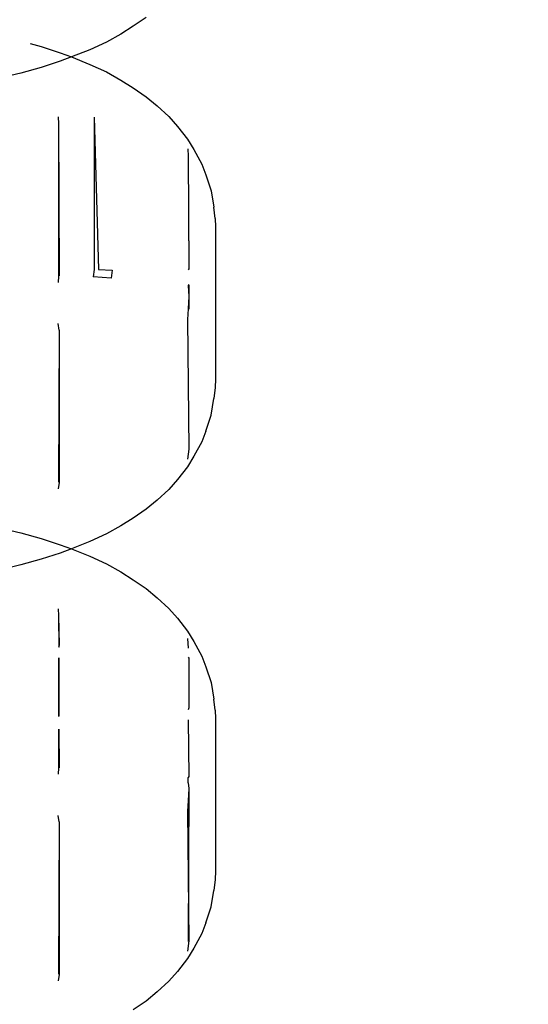
# Model space of a CAD drawing. Units: millimetres. Extents: x -6169 to 14336, y -6525 to 8827.
# Drawn here: x 1099 to 1111, y 1985 to 2010 of the extents above; entities that cross this region are included whole.
import ezdxf

# ---------------------------------------------------------------- set-up
doc = ezdxf.new("R2010")
doc.units = ezdxf.units.MM
doc.styles.add('arial', font='arial.ttf')
doc.dimstyles.new('IS_1-50(mm)', dxfattribs={"dimtxt": 100, "dimasz": 100, "dimexe": 10, "dimexo": 50, "dimgap": 10, "dimtad": 1, "dimdec": 0, "dimrnd": 0.5, "dimzin": 0, "dimtxsty": 'arial', "dimcen": 50, "dimclrd": 256, "dimclre": 256, "dimclrt": 256, "dimadec": 1, "dimazin": 0, "dimtfac": 1, "dimtdec": 0, "dimtmove": 0, "dimatfit": 3, "dimfxl": 0, "dimtolj": 1, "dimtzin": 0, "dimlwd": -1, "dimlwe": -1, "dimarcsym": 0})

# ---------------------------------------------------------------- blocks, each defined once
blk = doc.blocks.new('*D3')
at = {"transparency": 16777216}
for p, q in [((-3733.012, 1382.668), (-3733.012, 4900.003)), ((9301.264, 1782.022), (9301.264, 4900.003)), ((9201.264, 4890.003), (-3633.012, 4890.003))]:
    blk.add_line(p, q, dxfattribs=at)
for points in [[(-3633.012, 4906.67), (-3633.012, 4873.336), (-3733.012, 4890.003)], [(9201.264, 4906.67), (9201.264, 4873.336), (9301.264, 4890.003)]]:
    blk.add_solid(points, dxfattribs=at)
at = {"layer": 'Defpoints', "color": 0, "transparency": 16777216}
for p in [(-3733.012, 4890.003), (9301.264, 1732.022), (-3733.012, 1332.668)]:
    blk.add_point(p, dxfattribs=at)
at = {"transparency": 16777216, "insert": (2784.126, 4951.06), "char_height": 100, "attachment_point": 5, "style": 'arial'}
blk.add_mtext('\\A1;12900', dxfattribs=at)

msp = doc.modelspace()

# ---------------------------------------------------------------- linework, layer by layer
for p, q in [((1101.645, 2009.892), (1101.323, 2009.672)), ((1101.323, 2009.672), (1101.014, 2009.479)), ((1101.014, 2009.479), (1100.655, 2009.278)), ((1098.766, 2009.242), (1099.041, 2009.165)), ((1099.041, 2009.165), (1099.513, 2009.009)), ((1100.655, 2009.278), (1100.247, 2009.089)), ((1099.513, 2009.009), (1099.794, 2008.912)), ((1099.794, 2008.912), (1099.513, 2008.805)), ((1100.247, 2009.089), (1099.794, 2008.912)), ((1099.794, 2008.912), (1100.247, 2008.726)), ((1099.041, 2008.65), (1098.535, 2008.509)), ((1099.513, 2008.805), (1099.041, 2008.65)), ((1100.247, 2008.726), (1100.655, 2008.537)), ((1098.535, 2008.509), (1097.994, 2008.384)), ((1100.655, 2008.537), (1101.014, 2008.336)), ((1101.014, 2008.336), (1101.323, 2008.143)), ((1101.323, 2008.143), (1101.645, 2007.923)), ((1101.645, 2007.923), (1101.912, 2007.695)), ((1101.912, 2007.695), (1102.201, 2007.429)), ((1099.463, 2007.42), (1099.472, 2007.254)), ((1100.353, 2007.418), (1100.353, 2003.636)), ((1100.353, 2007.418), (1100.463, 2003.632)), ((1102.201, 2007.429), (1102.419, 2007.186)), ((1099.472, 2007.254), (1099.472, 2003.473)), ((1099.472, 2007.254), (1099.483, 2003.478)), ((1102.419, 2007.186), (1102.666, 2006.867)), ((1102.666, 2006.867), (1102.827, 2006.61)), ((1102.673, 2006.634), (1102.684, 2006.446)), ((1102.684, 2006.446), (1102.701, 2003.649)), ((1102.684, 2006.446), (1102.697, 2003.643)), ((1102.827, 2006.61), (1103.021, 2006.248)), ((1103.021, 2006.248), (1103.12, 2005.982)), ((1103.12, 2005.982), (1103.254, 2005.589)), ((1103.254, 2005.589), (1103.322, 2005.179)), ((1103.355, 2004.905), (1103.322, 2005.179)), ((1103.355, 2004.905), (1103.364, 2004.696)), ((1103.364, 2004.696), (1103.364, 2000.915)), ((1100.353, 2003.636), (1100.329, 2003.45)), ((1100.463, 2003.632), (1100.796, 2003.62)), ((1100.796, 2003.62), (1100.771, 2003.421)), ((1102.701, 2003.649), (1102.684, 2003.625)), ((1099.472, 2003.473), (1099.463, 2003.317)), ((1100.771, 2003.421), (1100.329, 2003.45)), ((1102.701, 2003.261), (1102.684, 2003.238)), ((1102.698, 2003.257), (1102.701, 2002.648)), ((1102.684, 2003.238), (1102.701, 2002.964)), ((1102.701, 2002.964), (1102.684, 2002.664)), ((1102.684, 2002.664), (1102.67, 2002.393)), ((1099.483, 2002.133), (1099.463, 2002.294)), ((1102.67, 2002.393), (1102.701, 1999.182)), ((1099.483, 2002.133), (1099.472, 1998.356)), ((1099.483, 2002.133), (1099.483, 1998.352)), ((1103.364, 2000.915), (1103.355, 2000.706)), ((1103.355, 2000.706), (1103.322, 2000.433)), ((1103.254, 2000.023), (1103.322, 2000.433)), ((1103.12, 1999.629), (1103.254, 2000.023)), ((1103.12, 1999.629), (1103.021, 1999.363)), ((1103.021, 1999.363), (1102.827, 1999.001)), ((1102.701, 1999.182), (1102.67, 1998.927)), ((1102.827, 1999.001), (1102.666, 1998.744)), ((1102.666, 1998.744), (1102.419, 1998.425)), ((1102.419, 1998.425), (1102.201, 1998.181)), ((1099.483, 1998.352), (1099.463, 1998.191)), ((1102.201, 1998.181), (1101.912, 1997.916)), ((1101.912, 1997.916), (1101.645, 1997.688)), ((1101.645, 1997.688), (1101.323, 1997.469)), ((1101.323, 1997.469), (1101.014, 1997.275)), ((1097.994, 1997.228), (1098.535, 1997.102)), ((1101.014, 1997.275), (1100.655, 1997.074)), ((1098.535, 1997.102), (1099.041, 1996.961)), ((1099.041, 1996.961), (1099.513, 1996.806)), ((1100.655, 1997.074), (1100.247, 1996.885)), ((1099.513, 1996.806), (1099.794, 1996.708)), ((1099.794, 1996.708), (1099.513, 1996.601)), ((1100.247, 1996.885), (1099.794, 1996.708)), ((1099.794, 1996.708), (1100.247, 1996.523)), ((1099.041, 1996.446), (1098.535, 1996.305)), ((1099.513, 1996.601), (1099.041, 1996.446)), ((1100.247, 1996.523), (1100.655, 1996.333)), ((1098.535, 1996.305), (1097.994, 1996.18)), ((1100.655, 1996.333), (1101.014, 1996.132)), ((1101.014, 1996.132), (1101.323, 1995.939)), ((1101.323, 1995.939), (1101.645, 1995.719)), ((1101.645, 1995.719), (1101.912, 1995.491)), ((1101.912, 1995.491), (1102.201, 1995.226)), ((1099.463, 1995.216), (1099.472, 1995.051)), ((1102.201, 1995.226), (1102.419, 1994.982)), ((1099.472, 1995.051), (1099.483, 1994.317)), ((1099.472, 1995.051), (1099.474, 1994.269)), ((1102.419, 1994.982), (1102.666, 1994.663)), ((1102.666, 1994.663), (1102.827, 1994.407)), ((1102.67, 1994.48), (1102.684, 1994.242)), ((1099.483, 1994.317), (1099.472, 1994.256)), ((1102.827, 1994.407), (1103.021, 1994.044)), ((1099.472, 1994.002), (1099.472, 1992.545)), ((1099.475, 1994.001), (1099.479, 1992.556)), ((1102.684, 1994.021), (1102.701, 1993.99)), ((1102.701, 1993.99), (1102.701, 1992.763)), ((1103.021, 1994.044), (1103.12, 1993.778)), ((1103.12, 1993.778), (1103.254, 1993.385)), ((1103.254, 1993.385), (1103.322, 1992.975)), ((1102.701, 1992.763), (1102.684, 1992.707)), ((1103.355, 1992.701), (1103.322, 1992.975)), ((1103.355, 1992.701), (1103.364, 1992.493)), ((1103.364, 1992.493), (1103.364, 1988.711)), ((1102.684, 1992.465), (1102.701, 1991.058)), ((1099.472, 1992.234), (1099.472, 1991.269)), ((1099.48, 1992.232), (1099.483, 1991.274)), ((1099.472, 1991.269), (1099.463, 1991.113)), ((1102.701, 1991.058), (1102.684, 1991.035)), ((1102.684, 1990.899), (1102.684, 1991.035)), ((1102.684, 1990.899), (1102.701, 1990.76)), ((1102.701, 1990.76), (1102.684, 1990.461)), ((1102.701, 1990.76), (1102.684, 1986.962)), ((1102.684, 1990.461), (1102.67, 1990.189)), ((1099.483, 1989.93), (1099.463, 1990.09)), ((1102.67, 1990.189), (1102.701, 1986.978)), ((1099.483, 1989.93), (1099.472, 1986.153)), ((1099.483, 1989.93), (1099.483, 1986.148)), ((1103.364, 1988.711), (1103.355, 1988.503)), ((1103.355, 1988.503), (1103.322, 1988.229)), ((1103.254, 1987.819), (1103.322, 1988.229)), ((1103.12, 1987.425), (1103.254, 1987.819)), ((1103.12, 1987.425), (1103.021, 1987.159)), ((1103.021, 1987.159), (1102.827, 1986.797)), ((1102.701, 1986.978), (1102.67, 1986.724)), ((1102.827, 1986.797), (1102.666, 1986.54)), ((1102.666, 1986.54), (1102.419, 1986.222)), ((1099.483, 1986.148), (1099.463, 1985.987)), ((1102.419, 1986.222), (1102.201, 1985.978)), ((1102.201, 1985.978), (1101.912, 1985.713)), ((1101.912, 1985.713), (1101.645, 1985.484)), ((1101.645, 1985.484), (1101.323, 1985.265))]:
    msp.add_line(p, q)

# ---------------------------------------------------------------- dimensions: what is measured, and where the dimension line sits
dim = msp.add_linear_dim(base=(-3733.012, 4890.003), p1=(9301.264, 1732.022), p2=(-3733.012, 1332.668), text='12900', dimstyle='IS_1-50(mm)')
dim.commit()
dim.dimension.update_dxf_attribs({"geometry": '*D3', "text_midpoint": (2784.126, 4951.06)})

doc.saveas('drawing.dxf')
